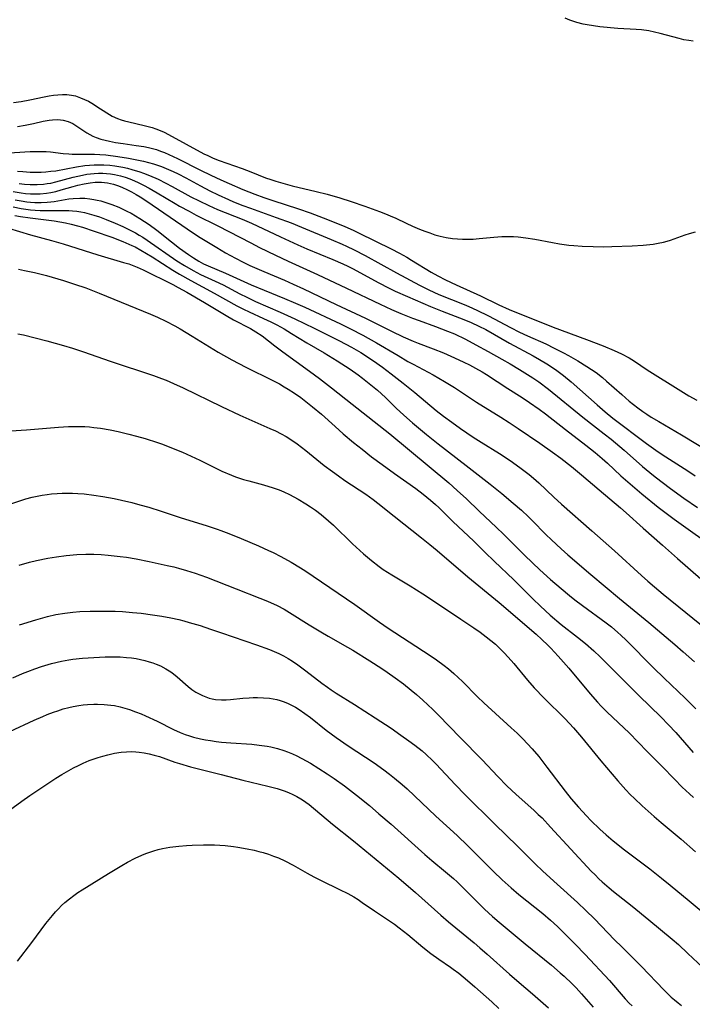
# Model space of a CAD drawing. Units: inches. Extents: x 2051278 to 2056697, y 158283 to 163702.
# Drawn here: x 2055953 to 2056048, y 159558 to 159697 of the extents above; entities that cross this region are included whole.
import ezdxf

# ---------------------------------------------------------------- set-up
doc = ezdxf.new("R2010")
doc.units = ezdxf.units.IN
doc.header["$MEASUREMENT"] = 0
doc.layers.add('c_15_T15S_R18E', color=31, linetype='Continuous')

msp = doc.modelspace()

# ---------------------------------------------------------------- linework, layer by layer
at = {"layer": 'c_15_T15S_R18E'}
for points in [[(2056048.1, 159693.72, 980), (2056047.48, 159693.82, 980), (2056046.8, 159693.94, 980), (2056046.13, 159694.1, 980), (2056043.43, 159694.83, 980), (2056042.63, 159695.02, 980), (2056041.83, 159695.17, 980), (2056040.81, 159695.31, 980), (2056040.07, 159695.37, 980), (2056037.46, 159695.53, 980), (2056034.93, 159695.77, 980), (2056034.01, 159695.88, 980), (2056033.11, 159696.03, 980), (2056032.56, 159696.14, 980), (2056031.64, 159696.38, 980), (2056030.69, 159696.71, 980), (2056029.99, 159697, 980)], [(2055952.06, 159685.07, 980), (2055953.12, 159685.2, 980), (2055954.36, 159685.42, 980), (2055956.4, 159685.87, 980), (2055957.07, 159686, 980), (2055957.69, 159686.1, 980), (2055958.33, 159686.17, 980), (2055958.96, 159686.2, 980), (2055959.59, 159686.19, 980), (2055960.24, 159686.11, 980), (2055960.8, 159685.99, 980), (2055961.53, 159685.74, 980), (2055962.09, 159685.51, 980), (2055962.63, 159685.23, 980), (2055963.33, 159684.83, 980), (2055963.83, 159684.52, 980), (2055965.26, 159683.59, 980), (2055966.01, 159683.15, 980), (2055966.76, 159682.8, 980), (2055967.24, 159682.62, 980), (2055967.74, 159682.47, 980), (2055968.35, 159682.31, 980), (2055970.52, 159681.82, 980), (2055971.1, 159681.67, 980), (2055971.65, 159681.52, 980), (2055972.18, 159681.35, 980), (2055972.76, 159681.12, 980), (2055973.33, 159680.87, 980), (2055973.94, 159680.56, 980), (2055978.96, 159677.82, 980), (2055979.49, 159677.56, 980), (2055980.28, 159677.21, 980), (2055981.1, 159676.89, 980), (2055984.34, 159675.73, 980), (2055985.6, 159675.25, 980), (2055987.67, 159674.43, 980), (2055988.4, 159674.17, 980), (2055989.13, 159673.93, 980), (2055990.45, 159673.55, 980), (2055991.41, 159673.3, 980), (2055994.8, 159672.49, 980), (2055996.4, 159672.09, 980), (2055998.15, 159671.6, 980), (2055999.77, 159671.09, 980), (2056001.69, 159670.42, 980), (2056003.78, 159669.65, 980), (2056004.61, 159669.33, 980), (2056005.28, 159669.05, 980), (2056006.07, 159668.7, 980), (2056007.52, 159668.01, 980), (2056008.45, 159667.6, 980), (2056009.44, 159667.19, 980), (2056010.2, 159666.89, 980), (2056010.9, 159666.63, 980), (2056011.6, 159666.39, 980), (2056012.33, 159666.19, 980), (2056013.21, 159666, 980), (2056014.11, 159665.86, 980), (2056014.79, 159665.8, 980), (2056015.52, 159665.76, 980), (2056016.27, 159665.75, 980), (2056017.01, 159665.77, 980), (2056017.86, 159665.83, 980), (2056019.93, 159666.03, 980), (2056021.06, 159666.11, 980), (2056022.04, 159666.13, 980), (2056022.7, 159666.12, 980), (2056023.36, 159666.08, 980), (2056024.46, 159665.95, 980), (2056025.73, 159665.74, 980), (2056028.2, 159665.27, 980), (2056029.22, 159665.1, 980), (2056030.51, 159664.92, 980), (2056031.23, 159664.85, 980), (2056032.43, 159664.75, 980), (2056033.95, 159664.7, 980), (2056035.42, 159664.69, 980), (2056036.63, 159664.72, 980), (2056039.49, 159664.83, 980), (2056041.05, 159664.93, 980), (2056042.43, 159665.07, 980), (2056043.18, 159665.19, 980), (2056043.92, 159665.35, 980), (2056044.43, 159665.48, 980), (2056044.88, 159665.62, 980), (2056046.96, 159666.38, 980), (2056047.59, 159666.58, 980), (2056048.43, 159666.8, 980)], [(2055952.62, 159681.68, 982), (2055953.69, 159681.86, 982), (2055954.85, 159682.1, 982), (2055956.24, 159682.42, 982), (2055957.09, 159682.57, 982), (2055957.57, 159682.63, 982), (2055958.33, 159682.64, 982), (2055959.07, 159682.55, 982), (2055959.77, 159682.37, 982), (2055960.11, 159682.23, 982), (2055960.41, 159682.09, 982), (2055961.01, 159681.72, 982), (2055961.99, 159681.05, 982), (2055962.4, 159680.78, 982), (2055962.82, 159680.54, 982), (2055963.25, 159680.33, 982), (2055963.75, 159680.12, 982), (2055964.4, 159679.9, 982), (2055965, 159679.73, 982), (2055965.63, 159679.58, 982), (2055966.48, 159679.42, 982), (2055967.53, 159679.26, 982), (2055969.37, 159679.01, 982), (2055970.47, 159678.83, 982), (2055971.14, 159678.69, 982), (2055971.69, 159678.56, 982), (2055972.24, 159678.41, 982), (2055972.82, 159678.21, 982), (2055973.4, 159677.99, 982), (2055974.02, 159677.74, 982), (2055975.24, 159677.17, 982), (2055978.49, 159675.49, 982), (2055979.92, 159674.8, 982), (2055981.34, 159674.14, 982), (2055982.54, 159673.6, 982), (2055984.46, 159672.78, 982), (2055986.15, 159672.13, 982), (2055987.43, 159671.66, 982), (2055988.72, 159671.23, 982), (2055992.31, 159670.04, 982), (2055993.98, 159669.47, 982), (2055995.2, 159669.02, 982), (2055996.42, 159668.54, 982), (2055998.86, 159667.56, 982), (2056000.03, 159667.04, 982), (2056000.92, 159666.62, 982), (2056005.4, 159664.38, 982), (2056006.61, 159663.76, 982), (2056007.62, 159663.21, 982), (2056008.29, 159662.81, 982), (2056011.07, 159661.11, 982), (2056012.03, 159660.57, 982), (2056013.11, 159660.01, 982), (2056014.61, 159659.29, 982), (2056018.03, 159657.75, 982), (2056020.62, 159656.48, 982), (2056022.11, 159655.84, 982), (2056028.32, 159653.33, 982), (2056033.05, 159651.59, 982), (2056035.4, 159650.69, 982), (2056036.93, 159650.05, 982), (2056037.96, 159649.56, 982), (2056039.04, 159648.97, 982), (2056039.79, 159648.5, 982), (2056041.62, 159647.31, 982), (2056046.36, 159644.31, 982), (2056047.48, 159643.63, 982), (2056048.6, 159642.99, 982)], [(2055950.73, 159677.89, 984), (2055954.38, 159678.12, 984), (2055955.63, 159678.14, 984), (2055956.68, 159678.12, 984), (2055957.28, 159678.08, 984), (2055959.07, 159677.87, 984), (2055959.88, 159677.79, 984), (2055960.34, 159677.76, 984), (2055960.73, 159677.75, 984), (2055962.6, 159677.78, 984), (2055963.48, 159677.77, 984), (2055964.23, 159677.73, 984), (2055965.1, 159677.66, 984), (2055966.78, 159677.45, 984), (2055968.3, 159677.2, 984), (2055969.25, 159677.02, 984), (2055970.4, 159676.77, 984), (2055971.11, 159676.59, 984), (2055971.82, 159676.39, 984), (2055972.97, 159676, 984), (2055973.93, 159675.61, 984), (2055974.63, 159675.3, 984), (2055975.33, 159674.97, 984), (2055976.41, 159674.41, 984), (2055978.47, 159673.29, 984), (2055979.79, 159672.6, 984), (2055980.96, 159672.02, 984), (2055982.42, 159671.34, 984), (2055983.15, 159671.03, 984), (2055984.45, 159670.52, 984), (2055985.53, 159670.12, 984), (2055989.17, 159668.84, 984), (2055991.28, 159668.06, 984), (2055992.75, 159667.46, 984), (2055996.96, 159665.71, 984), (2055998.48, 159665.05, 984), (2055999.1, 159664.77, 984), (2056000.17, 159664.25, 984), (2056001.73, 159663.43, 984), (2056006.16, 159660.99, 984), (2056009.41, 159659.26, 984), (2056010.74, 159658.59, 984), (2056012.18, 159657.93, 984), (2056015.73, 159656.51, 984), (2056016.4, 159656.24, 984), (2056017.51, 159655.74, 984), (2056019.18, 159654.92, 984), (2056022.29, 159653.27, 984), (2056023.55, 159652.62, 984), (2056024.7, 159652.08, 984), (2056027.26, 159650.95, 984), (2056028.47, 159650.37, 984), (2056029.78, 159649.7, 984), (2056030.48, 159649.32, 984), (2056031.79, 159648.57, 984), (2056033.07, 159647.79, 984), (2056033.73, 159647.36, 984), (2056034.38, 159646.9, 984), (2056035.28, 159646.2, 984), (2056035.87, 159645.71, 984), (2056038.02, 159643.79, 984), (2056039.08, 159642.88, 984), (2056040.3, 159641.91, 984), (2056040.98, 159641.42, 984), (2056041.56, 159641.02, 984), (2056042.18, 159640.63, 984), (2056043.24, 159639.99, 984), (2056046.44, 159638.11, 984), (2056050.76, 159635.53, 984)], [(2055952.59, 159675.36, 986), (2055953.36, 159675.3, 986), (2055954.39, 159675.24, 986), (2055955.27, 159675.23, 986), (2055955.95, 159675.24, 986), (2055956.63, 159675.27, 986), (2055957.33, 159675.34, 986), (2055958.02, 159675.43, 986), (2055960.94, 159675.96, 986), (2055962.12, 159676.14, 986), (2055962.79, 159676.21, 986), (2055963.45, 159676.26, 986), (2055963.96, 159676.28, 986), (2055964.81, 159676.27, 986), (2055965.65, 159676.2, 986), (2055966.39, 159676.12, 986), (2055967.5, 159675.92, 986), (2055968.15, 159675.77, 986), (2055968.76, 159675.61, 986), (2055969.9, 159675.26, 986), (2055970.41, 159675.08, 986), (2055971.27, 159674.75, 986), (2055972.47, 159674.22, 986), (2055973.59, 159673.67, 986), (2055974.46, 159673.21, 986), (2055977.09, 159671.76, 986), (2055978.29, 159671.15, 986), (2055979.65, 159670.51, 986), (2055980.9, 159669.97, 986), (2055984.36, 159668.57, 986), (2055985.68, 159668, 986), (2055989.78, 159666.09, 986), (2055992.22, 159664.94, 986), (2055993.5, 159664.37, 986), (2055997.2, 159662.88, 986), (2055998.57, 159662.28, 986), (2055999.29, 159661.94, 986), (2055999.96, 159661.6, 986), (2056003.66, 159659.58, 986), (2056005.05, 159658.87, 986), (2056005.98, 159658.43, 986), (2056007.75, 159657.64, 986), (2056010.99, 159656.25, 986), (2056012.63, 159655.59, 986), (2056015.7, 159654.41, 986), (2056016.73, 159653.99, 986), (2056017.83, 159653.48, 986), (2056018.79, 159652.98, 986), (2056022.16, 159651.07, 986), (2056025.5, 159649.25, 986), (2056026.37, 159648.77, 986), (2056027.42, 159648.14, 986), (2056028.63, 159647.35, 986), (2056029.22, 159646.92, 986), (2056029.78, 159646.49, 986), (2056030.86, 159645.59, 986), (2056034.52, 159642.33, 986), (2056035.65, 159641.36, 986), (2056036.75, 159640.49, 986), (2056041.5, 159636.91, 986), (2056043.15, 159635.73, 986), (2056044.22, 159635, 986), (2056047.34, 159633.01, 986), (2056048.4, 159632.3, 986)], [(2055952.84, 159673.61, 988), (2055953.62, 159673.53, 988), (2055954.4, 159673.48, 988), (2055955.37, 159673.48, 988), (2055956.3, 159673.54, 988), (2055956.8, 159673.6, 988), (2055957.3, 159673.68, 988), (2055958.02, 159673.84, 988), (2055960.5, 159674.51, 988), (2055961.81, 159674.81, 988), (2055962.41, 159674.92, 988), (2055962.93, 159674.99, 988), (2055963.46, 159675.04, 988), (2055964.05, 159675.07, 988), (2055964.65, 159675.07, 988), (2055965.19, 159675.04, 988), (2055965.77, 159674.98, 988), (2055966.34, 159674.89, 988), (2055967.19, 159674.69, 988), (2055967.85, 159674.5, 988), (2055968.5, 159674.26, 988), (2055969.14, 159674, 988), (2055969.65, 159673.77, 988), (2055970.43, 159673.39, 988), (2055971.2, 159672.98, 988), (2055972.37, 159672.31, 988), (2055974.89, 159670.78, 988), (2055975.53, 159670.41, 988), (2055976.85, 159669.69, 988), (2055977.86, 159669.17, 988), (2055980.92, 159667.65, 988), (2055985.58, 159665.22, 988), (2055986.81, 159664.6, 988), (2055989.08, 159663.5, 988), (2055990.87, 159662.65, 988), (2055995.03, 159660.75, 988), (2055999.12, 159658.84, 988), (2056003.85, 159656.57, 988), (2056005.49, 159655.8, 988), (2056006.8, 159655.24, 988), (2056008.45, 159654.59, 988), (2056009.36, 159654.25, 988), (2056011.71, 159653.42, 988), (2056013.37, 159652.78, 988), (2056014.35, 159652.36, 988), (2056015.91, 159651.62, 988), (2056017.39, 159650.85, 988), (2056019.14, 159649.89, 988), (2056021.06, 159648.82, 988), (2056022.24, 159648.14, 988), (2056023.58, 159647.34, 988), (2056024.7, 159646.65, 988), (2056025.43, 159646.17, 988), (2056026.29, 159645.58, 988), (2056027.64, 159644.55, 988), (2056032.5, 159640.6, 988), (2056035.54, 159638.27, 988), (2056036.52, 159637.49, 988), (2056038.34, 159635.96, 988), (2056040.95, 159633.63, 988), (2056042, 159632.77, 988), (2056042.72, 159632.2, 988), (2056044.92, 159630.54, 988), (2056046.78, 159629.18, 988), (2056048.7, 159627.83, 988)], [(2055951.99, 159672.51, 990), (2055953.14, 159672.3, 990), (2055953.72, 159672.22, 990), (2055954.43, 159672.15, 990), (2055954.93, 159672.14, 990), (2055955.82, 159672.16, 990), (2055956.7, 159672.25, 990), (2055957.31, 159672.35, 990), (2055958.04, 159672.51, 990), (2055958.77, 159672.71, 990), (2055960.49, 159673.2, 990), (2055961.15, 159673.38, 990), (2055962.01, 159673.57, 990), (2055962.87, 159673.72, 990), (2055963.58, 159673.79, 990), (2055964.46, 159673.8, 990), (2055965.32, 159673.71, 990), (2055966.16, 159673.53, 990), (2055966.88, 159673.29, 990), (2055967.47, 159673.04, 990), (2055968.05, 159672.77, 990), (2055968.71, 159672.42, 990), (2055969.38, 159672.06, 990), (2055969.96, 159671.72, 990), (2055970.91, 159671.11, 990), (2055976.59, 159667.2, 990), (2055977.75, 159666.43, 990), (2055978.44, 159665.99, 990), (2055980.79, 159664.57, 990), (2055982.03, 159663.84, 990), (2055983.4, 159663.08, 990), (2055984.51, 159662.5, 990), (2055985.45, 159662.05, 990), (2055987.42, 159661.19, 990), (2055990.36, 159659.95, 990), (2055991.59, 159659.4, 990), (2055993.01, 159658.74, 990), (2055997.67, 159656.52, 990), (2056001.78, 159654.61, 990), (2056005.45, 159652.76, 990), (2056007.13, 159651.96, 990), (2056008.53, 159651.35, 990), (2056009.22, 159651.08, 990), (2056011.36, 159650.28, 990), (2056012.8, 159649.7, 990), (2056014.38, 159649.01, 990), (2056015.67, 159648.39, 990), (2056016.48, 159647.99, 990), (2056017.35, 159647.53, 990), (2056018.3, 159646.99, 990), (2056018.9, 159646.62, 990), (2056021.92, 159644.66, 990), (2056023.94, 159643.38, 990), (2056024.97, 159642.7, 990), (2056026.34, 159641.74, 990), (2056027.23, 159641.09, 990), (2056030.08, 159638.86, 990), (2056032.94, 159636.67, 990), (2056034.26, 159635.62, 990), (2056035.26, 159634.77, 990), (2056035.98, 159634.11, 990), (2056037.89, 159632.31, 990), (2056039.19, 159631.18, 990), (2056040.87, 159629.78, 990), (2056043.15, 159627.91, 990), (2056044.47, 159626.89, 990), (2056045.42, 159626.19, 990), (2056051.84, 159621.61, 990)], [(2055952.3, 159671.32, 992), (2055953.11, 159671.16, 992), (2055953.92, 159671.04, 992), (2055954.44, 159670.98, 992), (2055955.05, 159670.95, 992), (2055955.94, 159670.95, 992), (2055956.82, 159671, 992), (2055957.34, 159671.05, 992), (2055957.79, 159671.1, 992), (2055959.87, 159671.44, 992), (2055960.5, 159671.51, 992), (2055961.41, 159671.55, 992), (2055962.12, 159671.53, 992), (2055962.82, 159671.46, 992), (2055963.38, 159671.38, 992), (2055963.87, 159671.28, 992), (2055964.37, 159671.15, 992), (2055965.4, 159670.84, 992), (2055965.95, 159670.64, 992), (2055966.91, 159670.26, 992), (2055968.06, 159669.73, 992), (2055968.68, 159669.41, 992), (2055969.29, 159669.06, 992), (2055969.91, 159668.68, 992), (2055971.21, 159667.82, 992), (2055972.31, 159667.02, 992), (2055974.37, 159665.36, 992), (2055975.5, 159664.49, 992), (2055976.76, 159663.59, 992), (2055977.5, 159663.1, 992), (2055978.25, 159662.64, 992), (2055978.91, 159662.29, 992), (2055979.54, 159661.99, 992), (2055982.01, 159660.94, 992), (2055985.63, 159659.29, 992), (2055987.45, 159658.53, 992), (2055990.36, 159657.37, 992), (2055991.92, 159656.71, 992), (2055993.2, 159656.14, 992), (2055998.28, 159653.78, 992), (2055999.67, 159653.09, 992), (2056001.44, 159652.17, 992), (2056003.36, 159651.09, 992), (2056006.39, 159649.3, 992), (2056007.8, 159648.49, 992), (2056008.51, 159648.09, 992), (2056011.38, 159646.57, 992), (2056012.98, 159645.66, 992), (2056014.35, 159644.8, 992), (2056017.48, 159642.75, 992), (2056020.9, 159640.63, 992), (2056022.12, 159639.86, 992), (2056023.36, 159639.03, 992), (2056026.41, 159636.94, 992), (2056028.22, 159635.66, 992), (2056029.38, 159634.81, 992), (2056030.89, 159633.64, 992), (2056032.34, 159632.46, 992), (2056034.81, 159630.33, 992), (2056037.84, 159627.82, 992), (2056038.63, 159627.11, 992), (2056041.03, 159624.92, 992), (2056043.79, 159622.52, 992), (2056045.9, 159620.64, 992), (2056049.21, 159617.79, 992)], [(2055952, 159670.32, 994), (2055953.12, 159670.09, 994), (2055953.78, 159669.99, 994), (2055954.44, 159669.91, 994), (2055955.13, 159669.85, 994), (2055955.82, 159669.81, 994), (2055956.69, 159669.79, 994), (2055959.3, 159669.81, 994), (2055959.85, 159669.81, 994), (2055960.4, 159669.78, 994), (2055960.98, 159669.71, 994), (2055961.57, 159669.62, 994), (2055962.07, 159669.52, 994), (2055962.73, 159669.35, 994), (2055963.4, 159669.16, 994), (2055964.22, 159668.89, 994), (2055965.13, 159668.55, 994), (2055966.41, 159668.03, 994), (2055967.5, 159667.53, 994), (2055968.35, 159667.12, 994), (2055969.27, 159666.64, 994), (2055969.8, 159666.34, 994), (2055970.32, 159666.02, 994), (2055970.95, 159665.6, 994), (2055975.13, 159662.7, 994), (2055976.22, 159662.02, 994), (2055977.45, 159661.32, 994), (2055978.49, 159660.78, 994), (2055980.56, 159659.82, 994), (2055981.66, 159659.29, 994), (2055984.03, 159658.04, 994), (2055985.01, 159657.55, 994), (2055986.26, 159656.96, 994), (2055989.74, 159655.45, 994), (2055991.8, 159654.52, 994), (2055994.55, 159653.19, 994), (2055998.13, 159651.41, 994), (2055999.81, 159650.51, 994), (2056001.12, 159649.73, 994), (2056002.91, 159648.57, 994), (2056004.18, 159647.67, 994), (2056005.41, 159646.75, 994), (2056007.14, 159645.4, 994), (2056008.75, 159644.1, 994), (2056011.8, 159641.57, 994), (2056012.83, 159640.76, 994), (2056013.98, 159639.89, 994), (2056015.23, 159639, 994), (2056017.02, 159637.8, 994), (2056018.16, 159637.07, 994), (2056020.74, 159635.47, 994), (2056021.98, 159634.67, 994), (2056022.55, 159634.27, 994), (2056023.81, 159633.36, 994), (2056024.91, 159632.51, 994), (2056025.55, 159631.98, 994), (2056026.28, 159631.34, 994), (2056028.43, 159629.3, 994), (2056029.5, 159628.32, 994), (2056033.77, 159624.53, 994), (2056036.97, 159621.72, 994), (2056040.79, 159618.25, 994), (2056041.69, 159617.45, 994), (2056042.62, 159616.65, 994), (2056043.86, 159615.62, 994), (2056050.29, 159610.41, 994)], [(2055952.23, 159669.1, 996), (2055953.05, 159668.97, 996), (2055954.42, 159668.76, 996), (2055957.8, 159668.35, 996), (2055958.61, 159668.22, 996), (2055959.41, 159668.07, 996), (2055960.2, 159667.88, 996), (2055961.11, 159667.63, 996), (2055961.78, 159667.43, 996), (2055963.43, 159666.89, 996), (2055965.92, 159666.02, 996), (2055967.51, 159665.42, 996), (2055968.77, 159664.88, 996), (2055969.22, 159664.65, 996), (2055970.02, 159664.22, 996), (2055971.66, 159663.24, 996), (2055974.55, 159661.39, 996), (2055975.49, 159660.82, 996), (2055977.09, 159659.92, 996), (2055980.41, 159658.13, 996)], [(2055951.34, 159667.3, 998), (2055954.46, 159666.39, 998), (2055957.4, 159665.58, 998), (2055959.07, 159665.1, 998), (2055963.98, 159663.56, 998), (2055967.61, 159662.48, 998), (2055968.33, 159662.25, 998), (2055969.04, 159661.99, 998), (2055969.52, 159661.8, 998), (2055970.37, 159661.41, 998), (2055974.57, 159659.33, 998), (2055975.34, 159658.94, 998), (2055976.54, 159658.27, 998), (2055979.06, 159656.81, 998), (2055982.09, 159654.95, 998), (2055983.14, 159654.37, 998), (2055985.55, 159653.13, 998), (2055986.31, 159652.68, 998), (2055987.19, 159652.09, 998), (2055988.97, 159650.7, 998), (2055990.1, 159649.85, 998), (2055993.9, 159647.11, 998), (2055995.31, 159646.06, 998), (2055997.01, 159644.75, 998), (2055999.9, 159642.45, 998), (2056005.21, 159638.25, 998), (2056013.57, 159631.32, 998), (2056014.77, 159630.27, 998), (2056016.07, 159629.08, 998), (2056017.87, 159627.35, 998), (2056020.33, 159625.03, 998), (2056021.31, 159624.07, 998), (2056022.81, 159622.55, 998), (2056024.33, 159621.08, 998), (2056026.45, 159619.06, 998), (2056027.94, 159617.69, 998), (2056029.45, 159616.39, 998), (2056030.64, 159615.41, 998), (2056031.39, 159614.82, 998), (2056032.47, 159613.99, 998), (2056035.8, 159611.55, 998), (2056036.55, 159610.97, 998), (2056037.47, 159610.2, 998), (2056037.88, 159609.83, 998), (2056038.65, 159609.1, 998)], [(2055952.76, 159661.5, 1000), (2055953.62, 159661.35, 1000), (2055955.03, 159661.05, 1000), (2055956.72, 159660.61, 1000), (2055959.09, 159659.92, 1000), (2055960.67, 159659.42, 1000), (2055962.26, 159658.86, 1000), (2055964.13, 159658.13, 1000), (2055971.4, 159655.14, 1000), (2055972.38, 159654.73, 1000), (2055973.56, 159654.19, 1000), (2055974.86, 159653.51, 1000), (2055975.58, 159653.11, 1000), (2055977.32, 159652.06, 1000), (2055980.99, 159649.8, 1000), (2055982.91, 159648.71, 1000), (2055984.86, 159647.68, 1000), (2055988.71, 159645.78, 1000), (2055989.62, 159645.3, 1000), (2055990.3, 159644.91, 1000), (2055990.88, 159644.57, 1000), (2055991.77, 159643.99, 1000), (2055992.64, 159643.37, 1000), (2055993.36, 159642.83, 1000), (2055994.32, 159642.08, 1000), (2055995.56, 159641.04, 1000), (2055997.51, 159639.27, 1000), (2055998.64, 159638.27, 1000), (2056000.12, 159637.03, 1000), (2056001.3, 159636.08, 1000), (2056002.64, 159635.02, 1000), (2056004.13, 159633.9, 1000), (2056005.87, 159632.64, 1000), (2056008.89, 159630.51, 1000), (2056009.93, 159629.74, 1000), (2056010.98, 159628.9, 1000), (2056011.68, 159628.29, 1000), (2056012.16, 159627.84, 1000), (2056014.14, 159625.89, 1000), (2056017.12, 159623.07, 1000), (2056018.72, 159621.47, 1000), (2056019.98, 159620.25, 1000), (2056022.74, 159617.64, 1000), (2056023.76, 159616.64, 1000), (2056025.45, 159614.92, 1000), (2056026.51, 159613.9, 1000), (2056027.89, 159612.65, 1000), (2056029.44, 159611.34, 1000), (2056031.77, 159609.53, 1000), (2056032.9, 159608.62, 1000), (2056034.06, 159607.6, 1000), (2056034.94, 159606.77, 1000), (2056036.58, 159605.15, 1000), (2056040.47, 159601.23, 1000), (2056043.52, 159598.28, 1000), (2056044.64, 159597.16, 1000), (2056045.67, 159596.04, 1000), (2056048.11, 159593.25, 1000)], [(2055980.41, 159658.13, 996), (2055983.59, 159656.35, 996), (2055984.55, 159655.85, 996), (2055985.33, 159655.48, 996), (2055987.37, 159654.57, 996), (2055988.41, 159654.08, 996), (2055989.24, 159653.66, 996), (2055990.28, 159653.09, 996), (2055991.35, 159652.45, 996), (2055993.52, 159651.1, 996), (2055995.95, 159649.68, 996), (2055997.79, 159648.55, 996), (2055999.62, 159647.37, 996), (2056000.74, 159646.59, 996), (2056001.37, 159646.12, 996), (2056002.32, 159645.38, 996), (2056003.47, 159644.41, 996), (2056004.62, 159643.38, 996), (2056006.14, 159641.9, 996), (2056007.19, 159640.91, 996), (2056008.45, 159639.83, 996), (2056010.43, 159638.18, 996), (2056012.07, 159636.86, 996), (2056016.04, 159633.79, 996), (2056019.4, 159631.15, 996), (2056021.06, 159629.81, 996), (2056022.68, 159628.45, 996), (2056023.82, 159627.46, 996), (2056024.83, 159626.53, 996), (2056025.35, 159626.02, 996), (2056027.3, 159624.04, 996), (2056028.07, 159623.29, 996), (2056029.46, 159622, 996), (2056030.41, 159621.16, 996), (2056033.63, 159618.39, 996), (2056037.69, 159615.01, 996), (2056041.84, 159611.59, 996), (2056045.51, 159608.47, 996), (2056046.7, 159607.45, 996), (2056048.27, 159606.02, 996)], [(2055952.64, 159652.38, 1002), (2055953.45, 159652.22, 1002), (2055955.09, 159651.83, 1002), (2055956.75, 159651.4, 1002), (2055959.09, 159650.75, 1002), (2055960.37, 159650.36, 1002), (2055961.94, 159649.83, 1002), (2055965.72, 159648.5, 1002), (2055971.81, 159646.5, 1002), (2055972.98, 159646.07, 1002), (2055973.6, 159645.83, 1002), (2055974.67, 159645.38, 1002), (2055976.04, 159644.76, 1002), (2055981.43, 159642.11, 1002), (2055984.03, 159640.88, 1002), (2055988.29, 159639.03, 1002), (2055989.08, 159638.66, 1002), (2055989.86, 159638.27, 1002), (2055990.57, 159637.87, 1002), (2055991.36, 159637.37, 1002), (2055992.13, 159636.83, 1002), (2055993.35, 159635.9, 1002), (2055995.97, 159633.77, 1002), (2055997.12, 159632.91, 1002), (2055997.97, 159632.31, 1002), (2055998.88, 159631.68, 1002), (2056001.84, 159629.73, 1002), (2056002.87, 159628.99, 1002), (2056003.54, 159628.48, 1002), (2056005.86, 159626.62, 1002), (2056009.72, 159623.56, 1002), (2056010.88, 159622.63, 1002), (2056011.94, 159621.75, 1002), (2056016.26, 159618.07, 1002), (2056020.69, 159614.43, 1002), (2056025.91, 159609.93, 1002), (2056026.71, 159609.22, 1002), (2056027.56, 159608.41, 1002), (2056028.01, 159607.95, 1002), (2056029.01, 159606.86, 1002), (2056030.51, 159605.14, 1002), (2056033.53, 159601.54, 1002), (2056034.6, 159600.33, 1002), (2056035.09, 159599.8, 1002), (2056035.96, 159598.93, 1002), (2056038.3, 159596.73, 1002), (2056039.05, 159596.01, 1002), (2056041.62, 159593.37, 1002), (2056043.71, 159591.27, 1002), (2056045.45, 159589.48, 1002), (2056046.57, 159588.34, 1002), (2056047.57, 159587.41, 1002), (2056048.17, 159586.88, 1002)], [(2055951.67, 159638.68, 1004), (2055953.89, 159638.82, 1004), (2055958.41, 159639.2, 1004), (2055959.83, 159639.29, 1004), (2055961.03, 159639.3, 1004), (2055962.15, 159639.27, 1004), (2055962.77, 159639.22, 1004), (2055963.39, 159639.17, 1004), (2055964.36, 159639.04, 1004), (2055965.7, 159638.82, 1004), (2055966.83, 159638.58, 1004), (2055968.34, 159638.22, 1004), (2055969.41, 159637.94, 1004), (2055970.66, 159637.58, 1004), (2055972.38, 159637.04, 1004), (2055973.09, 159636.78, 1004), (2055974.13, 159636.39, 1004), (2055975.92, 159635.65, 1004), (2055977.16, 159635.1, 1004), (2055978.37, 159634.52, 1004), (2055980.73, 159633.37, 1004), (2055981.51, 159633, 1004), (2055982.84, 159632.43, 1004), (2055983.43, 159632.2, 1004), (2055984.54, 159631.82, 1004), (2055985.29, 159631.6, 1004), (2055987.4, 159631.03, 1004), (2055988.76, 159630.62, 1004), (2055989.6, 159630.32, 1004), (2055990.27, 159630.05, 1004), (2055991.06, 159629.68, 1004), (2055991.67, 159629.37, 1004), (2055992.27, 159629.04, 1004), (2055993.36, 159628.38, 1004), (2055994.04, 159627.93, 1004), (2055994.71, 159627.46, 1004), (2055995.53, 159626.84, 1004), (2055996.58, 159625.97, 1004), (2055997.27, 159625.34, 1004), (2055999.97, 159622.72, 1004), (2056001.51, 159621.29, 1004), (2056002.64, 159620.34, 1004), (2056003.73, 159619.51, 1004), (2056004.29, 159619.11, 1004), (2056005.5, 159618.33, 1004), (2056008.09, 159616.79, 1004), (2056008.99, 159616.23, 1004), (2056009.92, 159615.65, 1004), (2056011.71, 159614.46, 1004), (2056015.25, 159612.06, 1004), (2056017.09, 159610.84, 1004), (2056018, 159610.22, 1004), (2056018.86, 159609.59, 1004), (2056019.52, 159609.07, 1004), (2056020.16, 159608.53, 1004), (2056020.79, 159607.94, 1004), (2056021.38, 159607.33, 1004), (2056021.96, 159606.7, 1004), (2056022.74, 159605.79, 1004), (2056024.7, 159603.44, 1004), (2056025.64, 159602.36, 1004), (2056027.05, 159600.9, 1004), (2056029.99, 159597.98, 1004), (2056031.2, 159596.7, 1004), (2056032.31, 159595.42, 1004), (2056035.07, 159592.04, 1004), (2056037.45, 159589.21, 1004), (2056038.57, 159587.95, 1004), (2056039.2, 159587.3, 1004), (2056039.79, 159586.72, 1004), (2056040.89, 159585.71, 1004), (2056042.59, 159584.2, 1004), (2056043.59, 159583.35, 1004), (2056046.4, 159581.01, 1004), (2056048.44, 159579.21, 1004)], [(2055951.37, 159628.25, 1006), (2055952.95, 159628.8, 1006), (2055953.8, 159629.06, 1006), (2055954.68, 159629.29, 1006), (2055955.38, 159629.44, 1006), (2055956.08, 159629.58, 1006), (2055956.79, 159629.69, 1006), (2055957.43, 159629.77, 1006), (2055958.23, 159629.84, 1006), (2055958.93, 159629.87, 1006), (2055959.62, 159629.88, 1006), (2055960.4, 159629.87, 1006), (2055961.14, 159629.84, 1006), (2055962.01, 159629.77, 1006), (2055963.39, 159629.6, 1006), (2055964.68, 159629.4, 1006), (2055966.27, 159629.1, 1006), (2055967.32, 159628.88, 1006), (2055968.78, 159628.54, 1006), (2055969.92, 159628.24, 1006), (2055971.15, 159627.89, 1006), (2055972.9, 159627.34, 1006), (2055975.73, 159626.38, 1006), (2055979.27, 159625.3, 1006), (2055980.82, 159624.8, 1006), (2055981.35, 159624.62, 1006), (2055982.47, 159624.19, 1006), (2055984.23, 159623.46, 1006), (2055986.67, 159622.43, 1006), (2055988.08, 159621.79, 1006), (2055988.75, 159621.47, 1006), (2055989.83, 159620.93, 1006), (2055991.27, 159620.13, 1006), (2055992.61, 159619.33, 1006), (2055993.36, 159618.86, 1006), (2055994.4, 159618.16, 1006), (2055997.94, 159615.73, 1006), (2056000.31, 159614.12, 1006), (2056003.79, 159611.66, 1006), (2056005.02, 159610.82, 1006), (2056010.94, 159606.96, 1006), (2056011.82, 159606.34, 1006), (2056012.91, 159605.53, 1006), (2056013.53, 159605.04, 1006), (2056014.27, 159604.41, 1006), (2056014.89, 159603.84, 1006), (2056015.5, 159603.26, 1006), (2056017.6, 159601.12, 1006), (2056018.5, 159600.25, 1006), (2056022.37, 159596.74, 1006), (2056023.21, 159595.95, 1006), (2056024.01, 159595.16, 1006), (2056024.69, 159594.45, 1006), (2056025.34, 159593.74, 1006), (2056026.27, 159592.65, 1006), (2056027.43, 159591.18, 1006), (2056030.03, 159587.75, 1006), (2056030.88, 159586.71, 1006), (2056031.92, 159585.5, 1006), (2056033.01, 159584.28, 1006), (2056033.63, 159583.64, 1006), (2056034.89, 159582.4, 1006), (2056035.81, 159581.58, 1006), (2056036.81, 159580.75, 1006), (2056038.42, 159579.49, 1006), (2056041.98, 159576.79, 1006), (2056043.65, 159575.49, 1006), (2056044.85, 159574.51, 1006), (2056047.52, 159572.28, 1006), (2056049.81, 159570.4, 1006)], [(2055952.87, 159619.71, 1008), (2055954.31, 159620.11, 1008), (2055955.29, 159620.35, 1008), (2055956.89, 159620.68, 1008), (2055958.11, 159620.89, 1008), (2055959.47, 159621.07, 1008), (2055960.99, 159621.2, 1008), (2055962.28, 159621.25, 1008), (2055963.4, 159621.24, 1008), (2055964.44, 159621.19, 1008), (2055965.43, 159621.12, 1008), (2055967.14, 159620.93, 1008), (2055968, 159620.81, 1008), (2055969.39, 159620.59, 1008), (2055971.24, 159620.22, 1008), (2055973.77, 159619.67, 1008), (2055974.71, 159619.45, 1008), (2055975.37, 159619.28, 1008), (2055976.51, 159618.96, 1008), (2055977.71, 159618.58, 1008), (2055979.3, 159618.01, 1008), (2055983.5, 159616.34, 1008), (2055986.84, 159615.06, 1008), (2055987.94, 159614.61, 1008), (2055989.3, 159613.99, 1008), (2055990.28, 159613.48, 1008), (2055991.06, 159613.03, 1008), (2055993.84, 159611.29, 1008), (2055995.48, 159610.28, 1008), (2055996.5, 159609.68, 1008), (2055999.24, 159608.13, 1008), (2056000.01, 159607.68, 1008), (2056002.41, 159606.2, 1008), (2056004.08, 159605.12, 1008), (2056004.85, 159604.59, 1008), (2056006, 159603.78, 1008), (2056007.15, 159602.93, 1008), (2056008.26, 159602.06, 1008), (2056009.02, 159601.42, 1008), (2056009.89, 159600.65, 1008), (2056011.33, 159599.29, 1008), (2056012.11, 159598.51, 1008), (2056015.17, 159595.33, 1008), (2056018.27, 159592.19, 1008), (2056020.51, 159589.83, 1008), (2056021.79, 159588.54, 1008), (2056023.1, 159587.29, 1008), (2056025.57, 159585.08, 1008), (2056026.22, 159584.48, 1008), (2056026.74, 159583.98, 1008), (2056027.96, 159582.69, 1008), (2056033.71, 159576.48, 1008), (2056034.24, 159575.93, 1008), (2056034.78, 159575.4, 1008), (2056035.22, 159574.98, 1008), (2056036.21, 159574.12, 1008), (2056036.86, 159573.6, 1008), (2056039.49, 159571.53, 1008), (2056041.86, 159569.61, 1008), (2056043.5, 159568.25, 1008), (2056045.12, 159566.87, 1008), (2056046.01, 159566.09, 1008), (2056047.36, 159564.86, 1008), (2056050.89, 159561.53, 1008)], [(2055952.9, 159611.28, 1010), (2055955.18, 159611.99, 1010), (2055956.84, 159612.45, 1010), (2055958.05, 159612.71, 1010), (2055959.28, 159612.92, 1010), (2055960.42, 159613.05, 1010), (2055961.41, 159613.13, 1010), (2055962.9, 159613.19, 1010), (2055964.91, 159613.22, 1010), (2055966.41, 159613.19, 1010), (2055967.43, 159613.14, 1010), (2055968.86, 159613.03, 1010), (2055970.1, 159612.9, 1010), (2055971.71, 159612.69, 1010), (2055973.01, 159612.48, 1010), (2055974.28, 159612.25, 1010), (2055975.39, 159612, 1010), (2055976.13, 159611.82, 1010), (2055976.89, 159611.62, 1010), (2055978.42, 159611.16, 1010), (2055979.91, 159610.68, 1010), (2055981.44, 159610.16, 1010), (2055986.38, 159608.44, 1010), (2055988.22, 159607.77, 1010), (2055988.89, 159607.49, 1010), (2055989.55, 159607.2, 1010), (2055990.21, 159606.88, 1010), (2055990.85, 159606.53, 1010), (2055991.47, 159606.14, 1010), (2055992.24, 159605.63, 1010), (2055993.38, 159604.79, 1010), (2055995.62, 159603.05, 1010), (2055996.41, 159602.47, 1010), (2055996.92, 159602.11, 1010), (2055997.66, 159601.63, 1010), (2056000.26, 159600, 1010), (2056003.16, 159598.14, 1010), (2056005.42, 159596.65, 1010), (2056006.81, 159595.7, 1010), (2056007.92, 159594.9, 1010), (2056008.77, 159594.26, 1010), (2056009.78, 159593.46, 1010), (2056010.36, 159592.95, 1010), (2056011.26, 159592.11, 1010), (2056011.78, 159591.57, 1010), (2056014.49, 159588.69, 1010), (2056015.89, 159587.25, 1010), (2056020.09, 159583.09, 1010), (2056023.3, 159580, 1010), (2056025.77, 159577.52, 1010), (2056026.88, 159576.45, 1010), (2056028.86, 159574.62, 1010), (2056031.75, 159572.06, 1010), (2056032.94, 159570.93, 1010), (2056034.14, 159569.72, 1010), (2056036.99, 159566.76, 1010), (2056038.01, 159565.76, 1010), (2056039.54, 159564.28, 1010), (2056040.82, 159563.02, 1010), (2056043.95, 159559.72, 1010), (2056044.57, 159559.09, 1010), (2056045.01, 159558.67, 1010), (2056045.47, 159558.27, 1010), (2056045.96, 159557.88, 1010), (2056046.46, 159557.5, 1010)], [(2056038.65, 159609.1, 998), (2056042.49, 159605.21, 998), (2056043.99, 159603.73, 998), (2056046.96, 159600.93, 998), (2056048.5, 159599.42, 998)], [(2055951.96, 159603.77, 1012), (2055953.3, 159604.38, 1012), (2055954.06, 159604.69, 1012), (2055955.04, 159605.07, 1012), (2055955.98, 159605.38, 1012), (2055957.43, 159605.8, 1012), (2055958.81, 159606.12, 1012), (2055959.88, 159606.32, 1012), (2055960.45, 159606.4, 1012), (2055961.78, 159606.55, 1012), (2055963.42, 159606.67, 1012), (2055964.98, 159606.75, 1012), (2055965.7, 159606.77, 1012), (2055966.43, 159606.77, 1012), (2055967.12, 159606.75, 1012), (2055968.03, 159606.67, 1012), (2055968.71, 159606.59, 1012), (2055969.38, 159606.49, 1012), (2055970, 159606.37, 1012), (2055970.6, 159606.23, 1012), (2055971.24, 159606.05, 1012), (2055971.74, 159605.89, 1012), (2055972.23, 159605.71, 1012), (2055972.82, 159605.46, 1012), (2055973.57, 159605.07, 1012), (2055974.29, 159604.63, 1012), (2055974.65, 159604.36, 1012), (2055975.17, 159603.94, 1012), (2055976.71, 159602.56, 1012), (2055977.25, 159602.14, 1012), (2055977.81, 159601.76, 1012), (2055978.27, 159601.5, 1012), (2055978.74, 159601.27, 1012), (2055979.21, 159601.08, 1012), (2055979.7, 159600.93, 1012), (2055980.14, 159600.82, 1012), (2055980.59, 159600.74, 1012), (2055981.44, 159600.66, 1012), (2055982.08, 159600.67, 1012), (2055982.73, 159600.71, 1012), (2055984.48, 159600.9, 1012), (2055985.35, 159600.97, 1012), (2055985.93, 159601, 1012), (2055986.51, 159601.01, 1012), (2055987.37, 159600.98, 1012), (2055988.22, 159600.9, 1012), (2055988.74, 159600.82, 1012), (2055989.25, 159600.71, 1012), (2055989.72, 159600.59, 1012), (2055990.17, 159600.44, 1012), (2055990.75, 159600.2, 1012), (2055991.32, 159599.93, 1012), (2055991.88, 159599.63, 1012), (2055992.43, 159599.3, 1012), (2055993.24, 159598.74, 1012), (2055994, 159598.16, 1012), (2055996.22, 159596.4, 1012), (2055997.67, 159595.34, 1012), (2055999.36, 159594.17, 1012), (2056003, 159591.75, 1012), (2056004.4, 159590.77, 1012), (2056005.2, 159590.18, 1012), (2056005.91, 159589.62, 1012), (2056006.97, 159588.72, 1012), (2056007.66, 159588.12, 1012), (2056008.73, 159587.13, 1012), (2056011.74, 159584.24, 1012), (2056014.74, 159581.49, 1012), (2056016.28, 159580.04, 1012), (2056017.31, 159579.03, 1012), (2056019.89, 159576.4, 1012), (2056021.11, 159575.24, 1012), (2056022.36, 159574.13, 1012), (2056023.48, 159573.19, 1012), (2056026.84, 159570.49, 1012), (2056027.92, 159569.56, 1012), (2056028.91, 159568.65, 1012), (2056031.45, 159566.15, 1012), (2056032.86, 159564.69, 1012), (2056036.26, 159561.03, 1012), (2056038.5, 159558.45, 1012), (2056039.07, 159557.83, 1012), (2056039.46, 159557.43, 1012)], [(2055951.53, 159596.22, 1014), (2055954.96, 159597.8, 1014), (2055956.18, 159598.34, 1014), (2055956.82, 159598.59, 1014), (2055957.68, 159598.92, 1014), (2055958.29, 159599.13, 1014), (2055959.08, 159599.38, 1014), (2055959.87, 159599.59, 1014), (2055960.47, 159599.73, 1014), (2055961.29, 159599.87, 1014), (2055961.91, 159599.95, 1014), (2055962.52, 159600.01, 1014), (2055963.4, 159600.05, 1014), (2055963.91, 159600.06, 1014), (2055964.87, 159600.03, 1014), (2055965.82, 159599.94, 1014), (2055966.32, 159599.87, 1014), (2055967.12, 159599.69, 1014), (2055967.78, 159599.52, 1014), (2055968.43, 159599.31, 1014), (2055969.29, 159599, 1014), (2055970.09, 159598.68, 1014), (2055970.72, 159598.41, 1014), (2055972.33, 159597.64, 1014), (2055974.65, 159596.47, 1014), (2055975.6, 159596.05, 1014), (2055976.31, 159595.78, 1014), (2055976.9, 159595.59, 1014), (2055977.5, 159595.42, 1014), (2055978.48, 159595.18, 1014), (2055979.19, 159595.03, 1014), (2055979.9, 159594.91, 1014), (2055980.71, 159594.8, 1014), (2055981.44, 159594.71, 1014), (2055982.76, 159594.6, 1014), (2055985.72, 159594.39, 1014), (2055986.76, 159594.29, 1014), (2055987.91, 159594.13, 1014), (2055988.43, 159594.03, 1014), (2055989.37, 159593.81, 1014), (2055990.27, 159593.53, 1014), (2055990.78, 159593.34, 1014), (2055991.49, 159593.03, 1014), (2055992.1, 159592.74, 1014), (2055993.4, 159592.06, 1014), (2055994.01, 159591.72, 1014), (2055995.21, 159590.99, 1014), (2055996.38, 159590.22, 1014), (2055997.38, 159589.54, 1014), (2055998.81, 159588.51, 1014), (2056000.53, 159587.2, 1014), (2056002.36, 159585.74, 1014), (2056003.7, 159584.59, 1014), (2056005.41, 159583.09, 1014), (2056010.19, 159578.81, 1014), (2056011.18, 159577.96, 1014), (2056013.09, 159576.38, 1014), (2056014.22, 159575.43, 1014), (2056014.74, 159574.96, 1014), (2056015.37, 159574.35, 1014), (2056018.61, 159571.12, 1014), (2056019.74, 159570.07, 1014), (2056020.69, 159569.25, 1014), (2056024.35, 159566.22, 1014), (2056028.07, 159563.17, 1014), (2056029.31, 159562.12, 1014), (2056029.85, 159561.63, 1014), (2056030.98, 159560.56, 1014), (2056031.55, 159559.98, 1014), (2056032.3, 159559.15, 1014), (2056033.96, 159557.27, 1014)], [(2055950.94, 159584.72, 1016), (2055953.21, 159586.35, 1016), (2055954.36, 159587.15, 1016), (2055958.04, 159589.59, 1016), (2055958.88, 159590.13, 1016), (2055959.85, 159590.71, 1016), (2055960.53, 159591.08, 1016), (2055961.21, 159591.42, 1016), (2055961.9, 159591.73, 1016), (2055962.76, 159592.08, 1016), (2055963.45, 159592.34, 1016), (2055964.02, 159592.53, 1016), (2055964.68, 159592.73, 1016), (2055965.36, 159592.91, 1016), (2055966.34, 159593.12, 1016), (2055967.26, 159593.26, 1016), (2055968.02, 159593.33, 1016), (2055968.77, 159593.36, 1016), (2055969.33, 159593.34, 1016), (2055969.79, 159593.3, 1016), (2055970.51, 159593.2, 1016), (2055971.22, 159593.06, 1016), (2055971.93, 159592.88, 1016), (2055972.67, 159592.65, 1016), (2055974.83, 159591.88, 1016), (2055975.51, 159591.66, 1016), (2055977.04, 159591.22, 1016), (2055981.39, 159590.13, 1016), (2055984.47, 159589.32, 1016), (2055988.01, 159588.47, 1016), (2055989.29, 159588.13, 1016), (2055990.29, 159587.8, 1016), (2055990.91, 159587.57, 1016), (2055991.51, 159587.31, 1016), (2055992.09, 159587.03, 1016), (2055992.65, 159586.71, 1016), (2055992.91, 159586.54, 1016), (2055993.84, 159585.88, 1016), (2055997.15, 159583.13, 1016), (2056000.08, 159580.75, 1016), (2056006.52, 159575.47, 1016), (2056008.85, 159573.46, 1016), (2056012.46, 159570.23, 1016), (2056013.54, 159569.29, 1016), (2056017.14, 159566.33, 1016), (2056017.95, 159565.64, 1016), (2056018.99, 159564.74, 1016), (2056022.14, 159561.9, 1016), (2056023.49, 159560.73, 1016), (2056025.38, 159559.12, 1016), (2056027.65, 159557.14, 1016)], [(2055952.6, 159563.75, 1018), (2055954.63, 159566.37, 1018), (2055956.62, 159569.09, 1018), (2055957.54, 159570.21, 1018), (2055957.97, 159570.7, 1018), (2055958.42, 159571.17, 1018), (2055958.85, 159571.6, 1018), (2055959.3, 159572.02, 1018), (2055959.97, 159572.58, 1018), (2055960.56, 159573.04, 1018), (2055961.14, 159573.45, 1018), (2055961.73, 159573.85, 1018), (2055965.46, 159576.16, 1018), (2055967.35, 159577.27, 1018), (2055968.14, 159577.72, 1018), (2055969.24, 159578.3, 1018), (2055970.18, 159578.73, 1018), (2055970.73, 159578.96, 1018), (2055971.3, 159579.16, 1018), (2055971.89, 159579.35, 1018), (2055972.49, 159579.52, 1018), (2055973.09, 159579.66, 1018), (2055974.14, 159579.85, 1018), (2055975.41, 159580.01, 1018), (2055976.5, 159580.1, 1018), (2055977.3, 159580.15, 1018), (2055978.92, 159580.2, 1018), (2055980.45, 159580.18, 1018), (2055981.95, 159580.09, 1018), (2055983.15, 159579.95, 1018), (2055983.77, 159579.87, 1018), (2055985.07, 159579.64, 1018), (2055986.05, 159579.43, 1018), (2055986.7, 159579.27, 1018), (2055987.33, 159579.09, 1018), (2055988.1, 159578.85, 1018), (2055988.79, 159578.6, 1018), (2055989.48, 159578.33, 1018), (2055990.4, 159577.92, 1018), (2055991.59, 159577.3, 1018), (2055993.54, 159576.19, 1018), (2055994.5, 159575.67, 1018), (2055995.51, 159575.16, 1018), (2055998.14, 159573.9, 1018), (2055999.29, 159573.31, 1018), (2056000.14, 159572.82, 1018), (2056000.74, 159572.45, 1018), (2056001.34, 159572.06, 1018), (2056003.07, 159570.87, 1018), (2056005.31, 159569.38, 1018), (2056005.89, 159568.97, 1018), (2056006.56, 159568.47, 1018), (2056007.78, 159567.51, 1018), (2056009.91, 159565.74, 1018), (2056011.02, 159564.86, 1018), (2056012.17, 159564.03, 1018), (2056013.81, 159562.92, 1018), (2056014.2, 159562.64, 1018), (2056014.97, 159562.05, 1018), (2056016.23, 159561, 1018), (2056017.26, 159560.13, 1018), (2056019.65, 159558, 1018), (2056020.65, 159557.07, 1018)]]:
    msp.add_polyline3d(points, dxfattribs=at)

doc.saveas('drawing.dxf')
